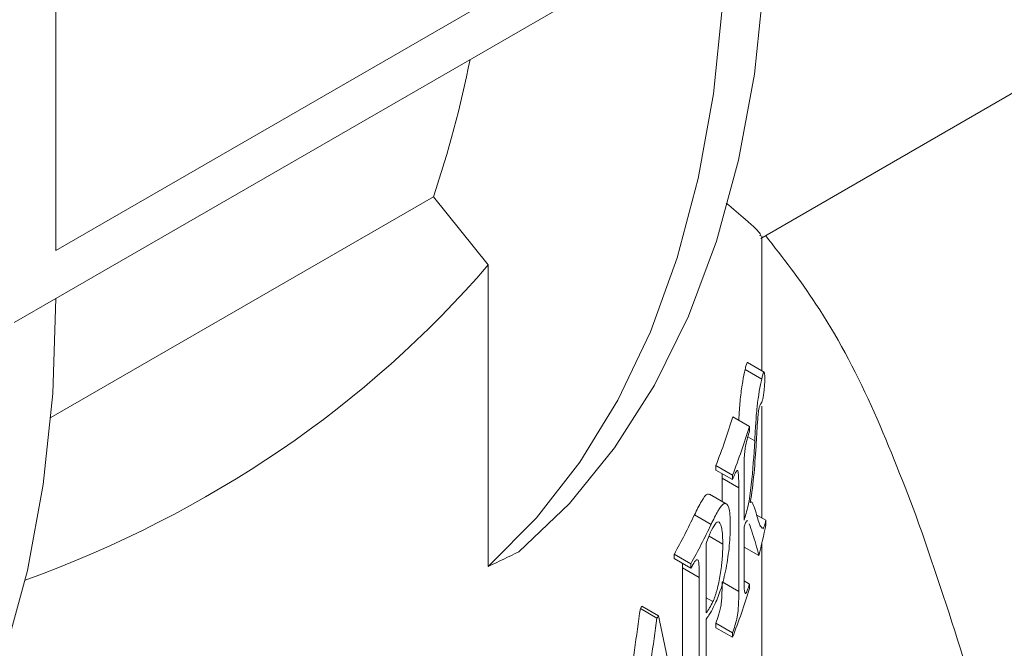
# Model space of a CAD drawing. Units: millimetres. Extents: x -283 to 5376, y -31 to 3696.
# Drawn here: x 3763 to 3847, y 1346 to 1400 of the extents above; entities that cross this region are included whole.
import ezdxf

# ---------------------------------------------------------------- set-up
doc = ezdxf.new("R2010")
doc.units = ezdxf.units.MM

msp = doc.modelspace()

# ---------------------------------------------------------------- linework, layer by layer
at = {"color": 7, "linetype": 'Continuous', "lineweight": 15, "ltscale": 10}
for p, q in [((3766.541, 1380.265), (3766.541, 1424.401)), ((3823.496, 1413.145), (3766.541, 1380.265)), ((3823.496, 1409.062), (3766.541, 1376.183)), ((3826.486, 1381.308), (3854.036, 1397.213)), ((3766.111, 1366.057), (3798.651, 1384.841)), ((3798.651, 1384.841), (3803.306, 1379.05)), ((3826.591, 1370.04), (3826.591, 1381.528)), ((3803.306, 1379.05), (3803.306, 1353.4)), ((3763.005, 1374.15), (3766.541, 1376.191)), ((3825.158, 1370.161), (3826.572, 1369.345)), ((3826.779, 1369.932), (3825.365, 1370.748)), ((3826.591, 1357.513), (3826.591, 1367.038)), ((3824.12, 1366.134), (3825.534, 1365.318)), ((3825.534, 1365.318), (3825.534, 1364.935)), ((3822.672, 1361.988), (3822.672, 1361.604)), ((3822.672, 1361.988), (3824.086, 1361.171)), ((3822.672, 1361.604), (3824.086, 1360.788)), ((3823.205, 1360.913), (3823.199, 1361.3)), ((3823.205, 1360.913), (3823.205, 1358.927)), ((3823.205, 1360.913), (3824.62, 1360.097)), ((3824.086, 1361.171), (3824.086, 1360.788)), ((3825.065, 1361.372), (3825.065, 1357.347)), ((3824.62, 1360.097), (3824.62, 1351.28)), ((3823.556, 1358.724), (3822.142, 1359.541)), ((3820.852, 1357.79), (3822.267, 1356.973)), ((3826.159, 1357.763), (3826.92, 1357.324)), ((3825.065, 1356.772), (3825.065, 1352.556)), ((3826.92, 1357.324), (3826.92, 1356.949)), ((3822.088, 1355.965), (3823.259, 1355.289)), ((3821.859, 1355.358), (3821.859, 1349.443)), ((3825.065, 1355.047), (3826.321, 1354.322)), ((3826.591, 1307.001), (3826.591, 1355.436)), ((3819.139, 1354.446), (3819.139, 1354.062)), ((3819.139, 1354.446), (3820.554, 1353.629)), ((3819.139, 1354.062), (3820.554, 1353.246)), ((3819.843, 1353.273), (3819.837, 1353.66)), ((3819.843, 1353.273), (3819.843, 1344.456)), ((3819.843, 1353.273), (3821.257, 1352.456)), ((3820.554, 1353.629), (3820.554, 1353.246)), ((3821.257, 1352.456), (3821.257, 1343.64)), ((3823.205, 1352.097), (3824.62, 1351.28)), ((3825.071, 1352.169), (3825.534, 1351.902)), ((3825.534, 1351.902), (3825.534, 1351.518)), ((3821.859, 1350.734), (3822.425, 1350.407)), ((3816.379, 1350.027), (3817.793, 1349.211)), ((3816.25, 1349.829), (3817.664, 1349.013)), ((3821.859, 1348.907), (3821.859, 1344.826)), ((3822.672, 1348.572), (3822.672, 1348.188)), ((3822.672, 1348.572), (3824.086, 1347.755)), ((3822.672, 1348.188), (3824.086, 1347.372)), ((3824.086, 1347.755), (3824.086, 1347.372))]:
    msp.add_line(p, q, dxfattribs=at)
at = {"color": 8, "linetype": 'Continuous', "lineweight": 15, "ltscale": 10}
msp.add_line((3825.391, 1364.421), (3825.973, 1364.085), dxfattribs=at)
at = {"color": 7, "linetype": 'Continuous', "lineweight": 15, "ltscale": 10, "flags": 128}
for points in [[(3805.919, 1354.641), (3810.212, 1358.759), (3814.06, 1363.491), (3817.441, 1368.808), (3820.336, 1374.682), (3822.727, 1381.077), (3824.602, 1387.958), (3825.949, 1395.284), (3826.76, 1403.014), (3827.031, 1411.103)], [(3803.306, 1353.4), (3807.418, 1357.542), (3811.1, 1362.266), (3814.334, 1367.544), (3817.101, 1373.349), (3819.386, 1379.649), (3821.176, 1386.408), (3822.462, 1393.59), (3823.237, 1401.155), (3823.496, 1409.062)], [(3745.477, 1319.762), (3749.76, 1323.881), (3753.6, 1328.612), (3756.973, 1333.928), (3759.861, 1339.798), (3762.247, 1346.189), (3764.117, 1353.063), (3765.461, 1360.382), (3766.27, 1368.103), (3766.541, 1376.183)], [(3766.541, 1376.183), (3766.541, 1376.184), (3766.541, 1376.185), (3766.541, 1376.186), (3766.541, 1376.187), (3766.541, 1376.188), (3766.541, 1376.189), (3766.541, 1376.19), (3766.541, 1376.191)]]:
    msp.add_lwpolyline(points, dxfattribs=at)
at = {"color": 7, "linetype": 'Continuous', "lineweight": 15, "ltscale": 100}
for centre, radius, start, end in [((3707.427, 1415.442), 96.219, 341.4559, 348.65744), ((3767.068, 1383.727), 59.702, 338.64626, 342.86224), ((3768.483, 1382.91), 59.702, 338.64626, 342.86224), ((3760.654, 1386.516), 66.701, 331.26251, 334.49014), ((3762.068, 1385.699), 66.701, 331.26251, 334.49014), ((3771.963, 1368.1), 56.077, 345.77725, 348.53092), ((3760.633, 1386.083), 68.329, 331.27667, 331.60511), ((3768.483, 1369.111), 59.702, 338.64626, 342.86224), ((3754.006, 1390.599), 74.408, 326.77527, 326.95725), ((3755.42, 1389.782), 74.408, 326.77527, 326.95725)]:
    msp.add_arc(centre, radius, start, end, dxfattribs=at)
for centre, major_axis, ratio, start_param, end_param in [((3666.591, 1500.317), (134.87, -123.349), 0.697875, 5.93442, 6.30499), ((3666.591, 1358.416), (-141.151, 203.428), 0.625218, 4.190682, 4.300147)]:
    msp.add_ellipse(centre, major_axis=major_axis, ratio=ratio, start_param=start_param, end_param=end_param, dxfattribs=at)
at = {"color": 7, "linetype": 'Continuous', "lineweight": 15, "ltscale": 10}
for points, knots in [([(3826.418, 1381.527), (3826.453, 1381.564), (3826.566, 1381.682), (3825.585, 1382.59), (3824.122, 1383.827), (3823.545, 1384.315)], [0, 0, 0, 0, 0.214337, 0.689811, 1, 1, 1, 1]), ([(3839.677, 1357.766), (3838.461, 1360.921), (3835.997, 1367.318), (3831.692, 1375.393), (3828.363, 1379.667), (3826.899, 1381.547)], [0, 0, 0, 0, 0.3527839, 0.7154319, 1, 1, 1, 1]), ([(3824.617, 1365.848), (3824.626, 1366.012), (3824.665, 1366.651), (3824.735, 1367.586), (3824.857, 1368.518), (3824.989, 1369.365), (3825.09, 1369.843), (3825.158, 1370.161)], [0, 0, 0, 0, 0.103255, 0.401513, 0.550972, 0.700662, 1, 1, 1, 1]), ([(3825.158, 1370.161), (3825.188, 1370.287), (3825.249, 1370.536), (3825.32, 1370.748), (3825.353, 1370.744), (3825.362, 1370.742)], [0, 0, 0, 0, 0.417086, 0.830036, 1, 1, 1, 1]), ([(3826.831, 1369.384), (3826.829, 1369.568), (3826.826, 1369.749), (3826.796, 1369.935), (3826.773, 1369.953), (3826.694, 1369.847), (3826.634, 1369.599), (3826.572, 1369.345)], [0, 0, 0, 0, 0.25, 0.25, 0.5, 0.5, 1, 1, 1, 1]), ([(3826.572, 1369.345), (3826.438, 1368.753), (3826.292, 1367.96), (3826.127, 1366.494), (3826.093, 1366.005), (3826.028, 1365.038), (3826.001, 1364.561), (3825.973, 1364.085)], [0, 0, 0, 0, 0.5, 0.5, 0.75, 0.75, 1, 1, 1, 1]), ([(3826.666, 1367.644), (3826.678, 1367.704), (3826.691, 1367.764), (3826.703, 1367.835), (3826.723, 1367.954), (3826.743, 1368.1), (3826.76, 1368.252), (3826.774, 1368.376), (3826.787, 1368.509), (3826.798, 1368.642), (3826.808, 1368.772), (3826.816, 1368.905), (3826.822, 1369.031), (3826.828, 1369.157), (3826.83, 1369.275), (3826.831, 1369.384)], [0, 0, 0, 0, 0.147319, 0.147319, 0.147319, 0.397492, 0.397492, 0.397492, 0.602235, 0.602235, 0.602235, 0.800524, 0.800524, 0.800524, 1, 1, 1, 1]), ([(3826.501, 1367.239), (3826.525, 1367.279), (3826.549, 1367.32), (3826.573, 1367.371), (3826.588, 1367.404), (3826.603, 1367.438), (3826.619, 1367.48), (3826.634, 1367.523), (3826.65, 1367.582), (3826.666, 1367.644)], [0, 0, 0, 0, 0.437643, 0.437643, 0.437643, 0.717931, 0.717931, 0.717931, 1, 1, 1, 1]), ([(3826.106, 1363.909), (3826.125, 1364.244), (3826.144, 1364.578), (3826.165, 1364.916), (3826.185, 1365.251), (3826.206, 1365.588), (3826.23, 1365.929), (3826.241, 1366.07), (3826.252, 1366.216), (3826.267, 1366.356), (3826.278, 1366.457), (3826.29, 1366.558), (3826.304, 1366.648), (3826.319, 1366.751), (3826.336, 1366.834), (3826.353, 1366.908)], [0, 0, 0, 0, 0.327594, 0.327594, 0.327594, 0.653445, 0.653445, 0.653445, 0.789746, 0.789746, 0.789746, 0.887368, 0.887368, 0.887368, 1, 1, 1, 1]), ([(3826.353, 1366.908), (3826.369, 1366.962), (3826.384, 1367.011), (3826.399, 1367.046), (3826.414, 1367.081), (3826.428, 1367.111), (3826.442, 1367.139), (3826.462, 1367.178), (3826.482, 1367.209), (3826.501, 1367.239)], [0, 0, 0, 0, 0.296413, 0.296413, 0.296413, 0.586886, 0.586886, 0.586886, 1, 1, 1, 1]), ([(3825.065, 1361.372), (3825.067, 1361.666), (3825.068, 1361.961), (3825.077, 1362.277), (3825.084, 1362.511), (3825.095, 1362.76), (3825.116, 1363.018), (3825.125, 1363.127), (3825.137, 1363.242), (3825.153, 1363.35), (3825.168, 1363.457), (3825.186, 1363.559), (3825.204, 1363.654), (3825.257, 1363.921), (3825.314, 1364.145), (3825.37, 1364.355), (3825.425, 1364.563), (3825.48, 1364.749), (3825.534, 1364.935)], [0, 0, 0, 0, 0.243006, 0.243006, 0.243006, 0.423971, 0.423971, 0.423971, 0.500382, 0.500382, 0.500382, 0.575385, 0.575385, 0.575385, 0.788802, 0.788802, 0.788802, 1, 1, 1, 1]), ([(3825.973, 1364.085), (3825.901, 1362.853), (3825.831, 1361.596), (3825.609, 1359.712), (3825.524, 1359.063), (3825.308, 1358.072), (3825.187, 1357.715), (3825.065, 1357.347)], [0, 0, 0, 0, 0.5, 0.5, 0.75, 0.75, 1, 1, 1, 1]), ([(3825.592, 1358.852), (3825.727, 1359.616), (3825.836, 1360.477), (3825.996, 1362.202), (3826.055, 1363.063), (3826.106, 1363.909)], [0, 0, 0, 0, 0.5, 0.5, 1, 1, 1, 1]), ([(3824.086, 1360.788), (3824.164, 1360.974), (3824.24, 1361.157), (3824.314, 1361.303), (3824.369, 1361.414), (3824.425, 1361.515), (3824.475, 1361.551), (3824.494, 1361.564), (3824.512, 1361.567), (3824.527, 1361.548), (3824.542, 1361.529), (3824.554, 1361.489), (3824.564, 1361.44), (3824.578, 1361.36), (3824.588, 1361.256), (3824.595, 1361.145), (3824.616, 1360.836), (3824.618, 1360.465), (3824.62, 1360.097)], [0, 0, 0, 0, 0.243255, 0.243255, 0.243255, 0.427486, 0.427486, 0.427486, 0.498879, 0.498879, 0.498879, 0.570028, 0.570028, 0.570028, 0.68352, 0.68352, 0.68352, 1, 1, 1, 1]), ([(3820.852, 1357.79), (3821.05, 1358.193), (3821.444, 1358.998), (3821.887, 1359.63), (3822.078, 1359.546), (3822.132, 1359.522)], [0, 0, 0, 0, 0.4201345, 0.8379113, 1, 1, 1, 1]), ([(3822.267, 1356.973), (3822.468, 1357.391), (3822.664, 1357.791), (3823.039, 1358.431), (3823.222, 1358.685), (3823.536, 1358.797), (3823.668, 1358.68), (3823.858, 1358.102), (3823.898, 1357.579), (3823.901, 1356.96)], [0, 0, 0, 0, 0.25, 0.25, 0.5, 0.5, 0.75, 0.75, 1, 1, 1, 1]), ([(3826.09, 1357.971), (3826.021, 1358.2), (3825.949, 1358.42), (3825.79, 1358.776), (3825.71, 1358.973), (3825.592, 1358.852)], [0, 0, 0, 0, 0.5, 0.5, 1, 1, 1, 1]), ([(3826.09, 1357.971), (3826.212, 1357.504), (3826.378, 1356.872), (3826.566, 1356.711), (3826.615, 1356.67)], [0, 0, 0, 0, 0.740519, 1, 1, 1, 1]), ([(3822.312, 1356.494), (3822.449, 1356.77), (3822.58, 1356.997), (3822.765, 1357.166), (3822.823, 1357.194), (3822.93, 1357.191), (3822.979, 1357.159), (3823.062, 1357.027), (3823.097, 1356.932), (3823.157, 1356.694), (3823.18, 1356.554), (3823.236, 1356.083), (3823.255, 1355.702), (3823.259, 1355.289)], [0, 0, 0, 0, 0.25, 0.25, 0.375, 0.375, 0.5, 0.5, 0.625, 0.625, 0.75, 0.75, 1, 1, 1, 1]), ([(3823.901, 1356.96), (3823.898, 1356.411), (3823.875, 1355.813), (3823.752, 1354.529), (3823.655, 1353.859), (3823.415, 1352.609), (3823.268, 1352.034), (3822.953, 1351.035), (3822.788, 1350.624), (3822.618, 1350.248)], [0, 0, 0, 0, 0.25, 0.25, 0.5, 0.5, 0.75, 0.75, 1, 1, 1, 1]), ([(3825.356, 1357.259), (3825.346, 1357.281), (3825.308, 1357.362), (3825.199, 1357.133), (3825.11, 1356.894), (3825.065, 1356.772)], [0, 0, 0, 0, 0.1544202, 0.572597, 1, 1, 1, 1]), ([(3825.5, 1357.037), (3825.607, 1356.777), (3825.704, 1356.478), (3825.988, 1355.586), (3826.168, 1355.019), (3826.321, 1354.322)], [0, 0, 0, 0, 0.25, 0.25, 0.75, 0.75, 0.75, 0.75]), ([(3821.859, 1355.358), (3821.935, 1355.563), (3822.011, 1355.766), (3822.124, 1356.057), (3822.162, 1356.151), (3822.237, 1356.33), (3822.275, 1356.412), (3822.312, 1356.494)], [0, 0, 0, 0, 0.5, 0.5, 0.75, 0.75, 1, 1, 1, 1]), ([(3823.259, 1355.289), (3823.258, 1355.193), (3823.256, 1355), (3823.248, 1354.698), (3823.234, 1354.388), (3823.211, 1354.064), (3823.181, 1353.734), (3823.13, 1353.281), (3823.049, 1352.707), (3822.923, 1352.034), (3822.798, 1351.51), (3822.69, 1351.127), (3822.604, 1350.861), (3822.516, 1350.616), (3822.455, 1350.477), (3822.425, 1350.407)], [0, 0, 0, 0, 0.0623659, 0.1244579, 0.1889943, 0.2487986, 0.3119413, 0.3740492, 0.4991926, 0.6237849, 0.7490816, 0.8116509, 0.8739066, 0.9371117, 1, 1, 1, 1]), ([(3821.161, 1353.922), (3821.122, 1353.96), (3821.079, 1353.987), (3821.028, 1353.963), (3820.975, 1353.937), (3820.916, 1353.871), (3820.857, 1353.781), (3820.819, 1353.724), (3820.78, 1353.657), (3820.741, 1353.59)], [0, 0, 0, 0, 0.370941, 0.370941, 0.370941, 0.755135, 0.755135, 0.755135, 1, 1, 1, 1]), ([(3821.257, 1352.456), (3821.257, 1352.597), (3821.257, 1352.738), (3821.255, 1352.876), (3821.253, 1353.013), (3821.25, 1353.149), (3821.245, 1353.279), (3821.238, 1353.446), (3821.228, 1353.609), (3821.209, 1353.744), (3821.198, 1353.818), (3821.182, 1353.881), (3821.161, 1353.922)], [0, 0, 0, 0, 0.250352, 0.250352, 0.250352, 0.500724, 0.500724, 0.500724, 0.821701, 0.821701, 0.821701, 1, 1, 1, 1]), ([(3825.534, 1351.902), (3825.47, 1351.707), (3825.406, 1351.515), (3825.276, 1351.207), (3825.204, 1351.048), (3825.103, 1351.15), (3825.088, 1351.432), (3825.068, 1351.964), (3825.067, 1352.261), (3825.065, 1352.556)], [0, 0, 0, 0, 0.25, 0.25, 0.5, 0.5, 0.75, 0.75, 1, 1, 1, 1]), ([(3822.672, 1348.572), (3822.751, 1348.785), (3822.828, 1349.004), (3822.941, 1349.375), (3822.977, 1349.503), (3823.049, 1349.791), (3823.085, 1349.952), (3823.14, 1350.314), (3823.155, 1350.496), (3823.179, 1350.843), (3823.186, 1351.007), (3823.202, 1351.492), (3823.204, 1351.796), (3823.205, 1352.097)], [0, 0, 0, 0, 0.25, 0.25, 0.375, 0.375, 0.5, 0.5, 0.625, 0.625, 0.75, 0.75, 1, 1, 1, 1]), ([(3824.62, 1351.28), (3824.619, 1351.003), (3824.617, 1350.721), (3824.608, 1350.424), (3824.601, 1350.186), (3824.59, 1349.934), (3824.567, 1349.67), (3824.557, 1349.55), (3824.543, 1349.424), (3824.525, 1349.305), (3824.506, 1349.188), (3824.484, 1349.075), (3824.461, 1348.972), (3824.41, 1348.747), (3824.354, 1348.553), (3824.298, 1348.371), (3824.229, 1348.148), (3824.158, 1347.949), (3824.086, 1347.755)], [0, 0, 0, 0, 0.233452, 0.233452, 0.233452, 0.421956, 0.421956, 0.421956, 0.507183, 0.507183, 0.507183, 0.590818, 0.590818, 0.590818, 0.774807, 0.774807, 0.774807, 1, 1, 1, 1]), ([(3822.425, 1350.407), (3822.332, 1350.216), (3822.238, 1350.041), (3822.049, 1349.728), (3821.955, 1349.585), (3821.859, 1349.443)], [0, 0, 0, 0, 0.5, 0.5, 1, 1, 1, 1]), ([(3822.618, 1350.248), (3822.51, 1350.02), (3822.401, 1349.801), (3822.291, 1349.605), (3822.22, 1349.479), (3822.148, 1349.357), (3822.076, 1349.242), (3822.004, 1349.126), (3821.932, 1349.017), (3821.859, 1348.907)], [0, 0, 0, 0, 0.436873, 0.436873, 0.436873, 0.718218, 0.718218, 0.718218, 1, 1, 1, 1]), ([(3816.25, 1349.829), (3816.084, 1348.649), (3815.751, 1346.286), (3815.239, 1342.74), (3814.717, 1339.186), (3814.36, 1336.815), (3814.182, 1335.628)], [0, 0, 0, 0, 0.248793, 0.498388, 0.74879, 1, 1, 1, 1]), ([(3819.572, 1340.715), (3819.43, 1341.409), (3819.147, 1342.805), (3818.708, 1344.917), (3818.258, 1347.053), (3817.948, 1348.489), (3817.793, 1349.211)], [0, 0, 0, 0, 0.2465355, 0.4953803, 0.746535, 1, 1, 1, 1]), ([(3817.664, 1349.013), (3817.5, 1347.845), (3817.169, 1345.498), (3816.659, 1341.964), (3816.136, 1338.397), (3815.776, 1336.011), (3815.596, 1334.812)], [0, 0, 0, 0, 0.246255, 0.495006, 0.746255, 1, 1, 1, 1])]:
    msp.add_open_spline(points, degree=3, knots=knots, dxfattribs=at)
for points in [[(3826.92, 1357.324), (3826.839, 1356.953), (3826.754, 1356.677), (3826.677, 1356.603)], [(3805.919, 1354.641), (3805.075, 1354.241), (3804.205, 1353.828), (3803.306, 1353.4)]]:
    msp.add_open_spline(points, degree=3, dxfattribs=at)

doc.saveas('drawing.dxf')
